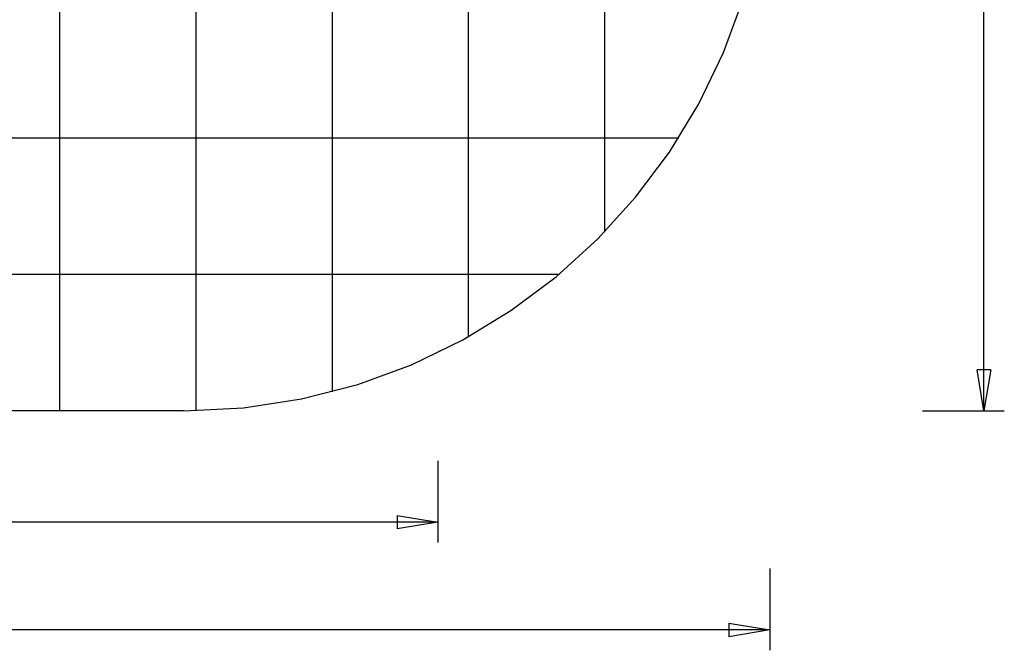
# Model space of a CAD drawing. Extents: x -34.8 to 34.8, y -25.9 to 25.9.
# Drawn here: x -1.3 to 34.8, y -25.9 to -2.8 of the extents above; entities that cross this region are included whole.
import ezdxf

# ---------------------------------------------------------------- set-up
doc = ezdxf.new("R2010")
doc.units = 0
for name, pattern in [('NEW_LINE1', [0]), ('NEW_LINE2', [0]), ('NEW_LINE5', [0])]:
    doc.linetypes.add(name, pattern=pattern)
doc.layers.get('0').update_dxf_attribs({"linetype": 'CONTINUOUS'})

msp = doc.modelspace()

# ---------------------------------------------------------------- linework, layer by layer
at = {"color": 0}
for points in [[(0.1711, -17.1081), (0.1711, 25.892)], [(5.1711, -17.1033), (5.1711, 25.8872)], [(10.1711, -16.4054), (10.1711, 25.1893)], [(15.1711, -14.3967), (15.1711, 23.1806)], [(20.1711, -10.5579), (20.1711, 19.3417)], [(34.0804, -17.1081), (34.0804, 4.392)], [(22.8854, -7.108), (-31.4964, -7.108)], [(18.5035, -12.108), (-27.1146, -12.108)], [(34.0804, -17.1081), (33.8304, -15.6081)], [(34.3304, -15.6081), (33.8304, -15.6081)], [(34.3304, -15.6081), (34.0804, -17.1081)], [(34.0804, -17.1081), (34.0804, -15.6081)], [(4.7202, -17.1081), (4.7194, -17.1081)], [(31.8304, -17.1081), (34.8304, -17.1081)], [(14.0444, -18.9418), (14.0444, -21.9418)], [(12.5444, -20.9418), (14.0444, -21.1918)], [(12.5444, -20.9418), (12.5444, -21.4418)], [(14.0444, -21.1918), (-3.7556, -21.1918)], [(14.0444, -21.1918), (12.5444, -21.4418)], [(14.0444, -21.1918), (12.5444, -21.1918)], [(26.2194, -22.8923), (26.2194, -25.8924)], [(24.7195, -24.8923), (26.2194, -25.1423)], [(24.7195, -24.8923), (24.7195, -25.3923)], [(26.2194, -25.1423), (-4.3056, -25.1423)], [(26.2194, -25.1423), (24.7195, -25.3923)], [(26.2194, -25.1423), (24.7195, -25.1423)]]:
    msp.add_lwpolyline(points, dxfattribs=at)
at = {"color": 0, "linetype": 'NEW_LINE1'}
msp.add_lwpolyline([(4.7194, -17.1079), (4.7194, -17.1079), (6.9122, -16.9964), (9.043, -16.6696), (11.1007, -16.1383), (13.0745, -15.4137), (14.9531, -14.5062), (16.7259, -13.4273), (18.3818, -12.1877), (19.91, -10.7985), (21.2992, -9.2703), (22.5388, -7.6144), (23.6177, -5.8416), (24.5252, -3.963), (25.2498, -1.9893)], dxfattribs=at)
at = {"color": 0, "linetype": 'NEW_LINE2'}
msp.add_lwpolyline([(4.7194, -17.1079), (4.7194, -17.1079), (6.9122, -16.9964), (9.043, -16.6696), (11.1007, -16.1383), (13.0745, -15.4137), (14.9531, -14.5062), (16.7259, -13.4273), (18.3818, -12.1877), (19.91, -10.7985), (21.2992, -9.2703), (22.5388, -7.6144), (23.6177, -5.8416), (24.5252, -3.963), (25.2498, -1.9893)], dxfattribs=at)
at = {"color": 0, "linetype": 'NEW_LINE5'}
msp.add_lwpolyline([(4.7194, -17.1081), (-13.3305, -17.1081)], dxfattribs=at)

doc.saveas('drawing.dxf')
